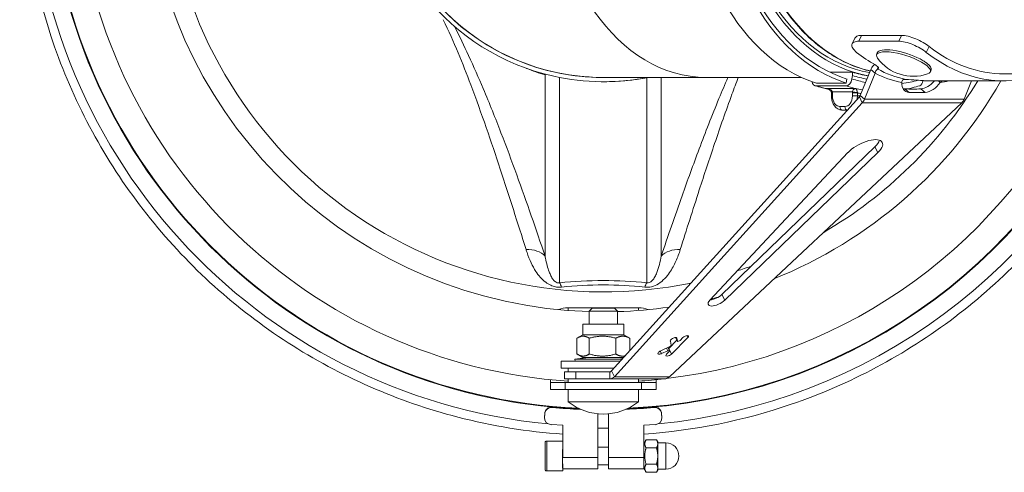
# Model space of a CAD drawing. Units: millimetres. Extents: x -7265 to 13591, y 1057 to 7615.
# Drawn here: x -1706 to -1427, y 1057 to 1186 of the extents above; entities that cross this region are included whole.
import ezdxf

# ---------------------------------------------------------------- set-up
doc = ezdxf.new("R2010")
doc.units = ezdxf.units.MM
doc.layers.add('ERGO', color=3, linetype='Continuous', lineweight=15)
doc.layers.add('OŚ', color=40, linetype='Continuous', lineweight=15)

# ---------------------------------------------------------------- blocks, each defined once
blk = doc.blocks.new('ERGO LUX-K-3 #4')
at = {"layer": 'ERGO'}
for p, q in [((-1840.36, -54), (-1839.56, -52.35)), ((-1838.47, -53.23), (-1837.67, -51.58)), ((-1837.67, -51.58), (-1826.35, -51.58)), ((-1826.35, -51.58), (-1827.15, -53.23)), ((-1827.15, -53.23), (-1838.47, -53.23)), ((-1819.3, -56.39), (-1818.49, -54.73)), ((-1833.41, -57.08), (-1833.23, -56.5)), ((-1838.07, -68.66), (-1835.06, -61.28)), ((-1833.84, -62.28), (-1835.06, -61.28)), ((-1833.14, -61.06), (-1833, -60.49)), ((-1818.15, -61.89), (-1817.97, -61.31)), ((-1927.54, -62.8), (-1927.53, -114.16)), ((-1924.8, -61.99), (-1924.8, -61.99)), ((-1923.43, -62.28), (-1923.43, -62.28)), ((-1923.42, -121.74), (-1923.43, -63.51)), ((-1911.04, -63.5), (-1881.75, -63.5)), ((-1898.67, -63.59), (-1898.66, -121.74)), ((-1894.55, -114.16), (-1894.56, -63.5)), ((-1854.71, -63.5), (-1881.75, -63.5)), ((-1840.3, -61.99), (-1846.74, -61.99)), ((-1842.01, -65.12), (-1841.83, -63.95)), ((-1840.26, -62.97), (-1840.42, -63.95)), ((-1836.85, -69.66), (-1833.84, -62.28)), ((-1352, -62.5), (-1797.16, -62.5)), ((-1910.84, -64.72), (-1910.84, -64.72)), ((-1850.62, -65.9), (-1842.14, -65.9)), ((-1850.5, -65.12), (-1842.01, -65.12)), ((-1839.47, -66.62), (-1847.96, -66.62)), ((-1824.2, -67.75), (-1825.42, -66.75)), ((-1819.66, -67.75), (-1820.89, -66.75)), ((-1797.16, -64.5), (-1817.94, -64.5)), ((-1815.34, -64.93), (-1815.86, -64.5)), ((-1808.56, -69.66), (-1806.46, -64.5)), ((-1908.67, -146.77), (-1838.31, -69.05)), ((-1845.95, -67.91), (-1846.24, -67.91)), ((-1846.24, -68.76), (-1846.24, -67.91)), ((-1845.95, -68.76), (-1846.24, -68.76)), ((-1845.96, -67.61), (-1840.28, -67.61)), ((-1845.95, -68.76), (-1845.95, -67.91)), ((-1840.29, -67.91), (-1838.88, -67.91)), ((-1840.29, -67.91), (-1840.29, -68.76)), ((-1840.29, -68.76), (-1838.88, -68.76)), ((-1838.88, -68.76), (-1838.88, -67.91)), ((-1838.12, -68.76), (-1838.88, -68.76)), ((-1837.49, -70.68), (-1838.31, -69.05)), ((-1836.85, -69.66), (-1838.07, -68.66)), ((-1836.85, -69.66), (-1808.56, -69.66)), ((-1907.84, -148.39), (-1837.49, -70.68)), ((-1809.23, -70.68), (-1892.25, -148.39)), ((-1842.41, -71.76), (-1843.83, -71.76)), ((-1809.23, -70.68), (-1837.49, -70.68)), ((-1843.12, -72.76), (-1841.7, -72.76)), ((-1841.7, -72.76), (-1841.67, -72.76)), ((-1877.31, -125.04), (-1833.88, -83.17)), ((-1833.88, -83.17), (-1833.06, -84.8)), ((-1880.73, -126.67), (-1841.54, -84.8)), ((-1833.06, -84.8), (-1876.49, -126.67)), ((-1877.31, -125.04), (-1876.49, -126.67)), ((-1921, -129.61), (-1921, -128.86)), ((-1901, -128.86), (-1921, -128.86)), ((-1914.2, -129), (-1915, -129.8)), ((-1907, -129.8), (-1915, -129.8)), ((-1915, -133.45), (-1915, -129.8)), ((-1914.2, -129), (-1907.8, -129)), ((-1907.8, -129), (-1907, -129.8)), ((-1907, -133.45), (-1907, -129.8)), ((-1901, -128.86), (-1901, -129.61)), ((-1916.82, -133.45), (-1905.19, -133.45)), ((-1916.82, -136.51), (-1916.82, -133.45)), ((-1905.19, -136.51), (-1905.19, -133.45)), ((-1916.82, -136.51), (-1918.37, -137.41)), ((-1916.82, -136.51), (-1905.19, -136.51)), ((-1905.19, -136.51), (-1903.63, -137.41)), ((-1887.29, -136.75), (-1887.01, -137.32)), ((-1918.5, -141.97), (-1918.5, -137.49)), ((-1914.97, -141.97), (-1914.97, -137.49)), ((-1907.47, -141.97), (-1907.47, -137.49)), ((-1903.5, -141.06), (-1903.5, -137.49)), ((-1892.43, -140.36), (-1890.11, -138.01)), ((-1891.7, -139.45), (-1891.97, -138.27)), ((-1887.01, -137.32), (-1891.6, -141.98)), ((-1889.97, -138.28), (-1890.48, -137.27)), ((-1890.48, -137.27), (-1889.96, -138.3)), ((-1890.2, -137.37), (-1890.16, -137.45)), ((-1890.16, -137.45), (-1889.97, -138.28)), ((-1889.16, -138.08), (-1888.42, -137.32)), ((-1916.82, -142.95), (-1918.37, -142.05)), ((-1894.89, -141.13), (-1894.52, -141.86)), ((-1894.71, -141.04), (-1892.11, -139.86)), ((-1892.67, -141.03), (-1894.52, -141.86)), ((-1893.05, -140.29), (-1892.67, -141.03)), ((-1893.02, -141.98), (-1892.27, -141.23)), ((-1892.64, -140.1), (-1892.18, -141.01)), ((-1892.43, -140.36), (-1891.6, -141.98)), ((-1906.16, -144), (-1923, -144)), ((-1923, -144), (-1923, -146)), ((-1915.17, -142.95), (-1919.07, -143.4)), ((-1905.62, -143.4), (-1919.07, -143.4)), ((-1919, -144), (-1919.07, -143.4)), ((-1916.82, -142.95), (-1905.21, -142.95)), ((-1906.83, -142.95), (-1905.37, -143.12)), ((-1907.97, -146), (-1923, -146)), ((-1922, -147), (-1918.78, -147)), ((-1922, -149), (-1922, -147)), ((-1921, -146), (-1921, -147)), ((-1909.16, -147), (-1918.78, -147)), ((-1918.78, -149), (-1918.78, -147)), ((-1909.16, -149), (-1909.16, -147)), ((-1907.84, -148.39), (-1908.67, -146.77)), ((-1926, -149.25), (-1926, -150)), ((-1926, -152), (-1926, -150)), ((-1921.81, -150), (-1926, -150)), ((-1918.78, -149), (-1922, -149)), ((-1921.81, -150), (-1900.19, -150)), ((-1921.81, -152), (-1921.81, -150)), ((-1921, -149), (-1921, -150)), ((-1909.16, -149), (-1918.78, -149)), ((-1893.61, -149), (-1909.16, -149)), ((-1907.84, -148.39), (-1892.25, -148.39)), ((-1901, -149), (-1901, -150)), ((-1896, -150), (-1900.19, -150)), ((-1900.19, -152), (-1900.19, -150)), ((-1896, -149.25), (-1896, -150)), ((-1896, -152), (-1896, -150)), ((-1926, -152), (-1921.81, -152)), ((-1900.19, -152), (-1921.81, -152)), ((-1921, -155.49), (-1921, -152)), ((-1901, -155.49), (-1901, -152)), ((-1900.19, -152), (-1896, -152)), ((-1901, -155.49), (-1921, -155.49)), ((-1927.69, -159.78), (-1927.64, -158.88)), ((-1927.69, -159.91), (-1927.64, -159)), ((-1927.64, -158.88), (-1927.64, -159)), ((-1925.46, -157.13), (-1925.46, -157.01)), ((-1912.54, -158.93), (-1912.54, -159.85)), ((-1912.54, -162.54), (-1912.54, -158.93)), ((-1912.54, -171.21), (-1912.54, -158.93)), ((-1912.54, -171.33), (-1912.54, -158.93)), ((-1909.54, -171.33), (-1909.54, -158.93)), ((-1896.63, -157.01), (-1896.63, -157.13)), ((-1894.45, -159), (-1894.45, -158.88)), ((-1894.4, -159.78), (-1894.45, -158.88)), ((-1894.4, -159.91), (-1894.45, -159)), ((-1927.69, -159.91), (-1927.69, -159.78)), ((-1927.69, -160.02), (-1927.69, -159.9)), ((-1922.54, -162.18), (-1925.8, -162)), ((-1912.54, -162.99), (-1912.54, -159.85)), ((-1899.54, -162.18), (-1896.28, -162)), ((-1894.4, -159.78), (-1894.4, -159.91)), ((-1894.39, -160.02), (-1894.39, -159.9)), ((-1922.54, -162.18), (-1922.54, -169.09)), ((-1912.54, -162.99), (-1912.54, -168.39)), ((-1912.54, -162.99), (-1912.54, -168.39)), ((-1911.04, -163), (-1911.04, -163)), ((-1899.54, -162.18), (-1899.54, -168.96)), ((-1899.54, -162.18), (-1899.54, -171.33)), ((-1899.54, -167.44), (-1899.54, -164.69)), ((-1899.54, -167.44), (-1899.54, -164.69)), ((-1927.04, -166.64), (-1922.54, -166.64)), ((-1912.54, -165.08), (-1912.54, -165.08)), ((-1899.54, -167.44), (-1898.87, -166.27)), ((-1898.87, -166.27), (-1895.9, -166.27)), ((-1895.54, -166.89), (-1895.9, -166.27)), ((-1895.54, -167.14), (-1893.29, -167.14)), ((-1922.54, -169.09), (-1922.54, -171.33)), ((-1912.54, -168.39), (-1909.54, -168.39)), ((-1899.54, -168.39), (-1899.54, -168.39)), ((-1898.87, -168.58), (-1895.9, -168.58)), ((-1912.54, -171.33), (-1922.54, -171.33)), ((-1909.54, -171.33), (-1899.54, -171.33)), ((-1898.87, -173.2), (-1895.9, -173.2)), ((-1927.04, -175.14), (-1922.54, -175.14)), ((-1922.54, -174.49), (-1912.54, -174.49)), ((-1912.54, -173.39), (-1909.54, -173.39)), ((-1909.54, -174.49), (-1899.54, -174.49)), ((-1899.54, -174.34), (-1898.87, -175.51)), ((-1898.87, -175.51), (-1895.9, -175.51)), ((-1895.54, -174.89), (-1895.9, -175.51)), ((-1895.54, -174.64), (-1893.29, -174.64))]:
    blk.add_line(p, q, dxfattribs=at)
for centre, radius, start, end in [((-1911.04, 0), 63.5, 90, 270), ((-1911, 0), 130, 185.6146, 268.2368), ((-1911, 0), 150, 185.7392, 266.1774), ((-1822.98, -50.59), 12.6, 216.2956, 288.7539), ((-1911, 0), 150, 276.8384, 335.3757), ((-1911, 0), 130, 291.843, 330.2541), ((-1911, 0), 130, 283.5975, 284.5287), ((-1911, 0), 130, 271.7632, 278.2886), ((-1911, 0), 150, 273.8226, 276.6196), ((-1911, -143), 16, 231.3178, 308.6822), ((-1893.29, -170.89), 3.75, 270, 90)]:
    blk.add_arc(centre, radius, start, end, dxfattribs=at)
for centre, major_axis, ratio, start_param, end_param in [((-1911.04, 0), (-15.53, 161.8), 1, 0, 2.950169), ((-1840.44, -0.98), (0, 65.7), 0.707107, 0, 2.923426), ((-1831.96, -0.98), (0, 65.7), 0.707107, 0.094618, 2.923426), ((-1911.06, 0), (-14, 63.17), 1, 0, 2.705258), ((-1911.06, 0), (-13.74, 61.99), 1, 0, 2.705258), ((-1911.05, 0), (-13.74, 61.99), 1, 0, 2.705243), ((-1881.75, 0), (0, -63.5), 0.707107, 3.141593, 6.283185), ((-1831.96, -0.98), (0, 64.5), 0.707107, 0.086092, 2.923426), ((-1830.37, 0), (0, 63.5), 0.707107, 0.120734, 3.020858), ((-1830.37, 0), (0, 62.5), 0.707107, 0.113906, 3.027687), ((-1828.43, 0), (0, 62.35), 0.707107, 1.570805, 2.477321), ((-1828.06, 0), (0, -62.5), 0.707107, 4.712398, 6.120479), ((-1911.04, 0), (13.5, -157.08), 1, 4.712389, 6.15508), ((-1911.04, 0), (13.5, -156.92), 1, 4.712389, 6.152573), ((-1911.04, 0), (24.95, -121.82), 1, 4.623931, 6.283185), ((-1825.6, -58.91), (-7.63, 2.4), 0.287606, 4.173082, 6.283185), ((-1797.16, 0), (0, -62.5), 0.707107, 5.779333, 6.283185), ((-1816.96, 0), (0, -64.5), 0.707107, 5.776343, 5.906328), ((-1825.78, -59.49), (-7.63, 2.4), 0.287606, 2.76753, 6.657248), ((-1797.16, 0), (0, -64.5), 0.707107, 5.776343, 6.532862), ((-1907.21, 2.45), (-56.32, -38.84), 0.997432, 0.584682, 0.666286), ((-1935.77, -68.02), (-2.95, -9.55), 0.942067, 2.64557, 2.646622), ((-1792.84, 0), (-41.38, -60.36), 0.549219, 0.032071, 0.241883), ((-1825.6, -58.91), (7.63, -2.4), 0.287606, 0, 0.629606), ((-1935.77, -68.02), (-2.95, -9.55), 0.942067, 2.406895, 2.439894), ((-1910.84, 0.98), (-14.22, -64.14), 1, 0, 0.411473), ((-1910.84, 0.98), (-13.96, -62.97), 1, 0, 0.245278), ((-1910.84, 0.98), (-13.96, -62.97), 1, 0, 0.218159), ((-1910.84, 0.98), (0, -65.7), 1, 0, 0.193307), ((-1911.04, 0), (6.77, -157.52), 1, 0, 1.120249), ((-1911.04, 0), (7.14, -157.34), 1, 0, 1.117386), ((-1911.04, 0), (15.53, -161.8), 1, 0, 1.080408), ((-1841.83, -63.95), (-0.6, -1.91), 0.690345, 0.213152, 1.783948), ((-1830.39, 0), (0, -65.5), 0.707107, 6.065019, 6.149876), ((-1830.58, 0), (0, -63.5), 0.707107, 6.065019, 6.166845), ((-1841.68, -62.97), (-0.6, -1.91), 0.690345, 1.783948, 2.307547), ((-1830.39, 0), (0, -64.5), 0.707107, 6.065019, 6.156263), ((-1793.91, 0.87), (-41.71, -62.08), 0.554902, 0.050191, 0.240512), ((-1830.39, 0), (0, -64.5), 0.707107, 0.097892, 0.11784), ((-1850.32, -63.95), (-0.6, -1.91), 0.690345, 5.324232, 6.496337), ((-1840.29, 0), (0, -67.5), 0.707107, 6.065019, 6.121903), ((-1911.04, 0), (-64.5, -106.32), 1, 1.071153, 1.570796), ((-1840.29, 0), (0, -67.5), 0.707107, 6.121903, 6.133777), ((-1831.81, 0), (0, -67.5), 0.707107, 6.065019, 6.121903), ((-1831.81, 0), (0, -67.5), 0.707107, 6.121903, 6.165484), ((-1822.28, -63.43), (-3.16, -3.87), 0.612372, 5.529563, 6.70524), ((-1830.39, 0), (0, -65.5), 0.707107, 0.089848, 0.190964), ((-1823.51, -62.43), (-3.16, -3.87), 0.612372, 0.261157, 0.422054), ((-1795.9, 0), (-48.79, -59.76), 0.612372, 0.422054, 0.505241), ((-1821.78, -63.95), (0.6, -1.91), 0.690346, 0, 1.120897), ((-1819.27, -62.43), (-3.16, -3.87), 0.612372, 0.505241, 1.535478), ((-1831.96, -0.98), (0, -65.7), 0.707107, 0.252668, 0.262037), ((-1818.04, -63.43), (-3.16, -3.87), 0.612372, 0.505241, 1.680918), ((-1793.91, 0.87), (-41.71, -62.08), 0.554902, 0.473212, 0.519569), ((-1845.26, -67.61), (-0.995, -0.103), 0.102563, 5.492472, 6.283185), ((-1846.8, -67.91), (0, 1.02), 0.543234, 4.712188, 4.90076), ((-1843.83, -68.76), (0, -3), 0.707107, 4.712389, 6.283186), ((-1842.41, -68.76), (0, -3), 0.707107, 0, 1.570797), ((-1839.57, -67.61), (0.995, -0.103), 0.102563, 3.932306, 5.483797), ((-1841.7, -68.76), (0, 4), 0.707107, 4.454039, 4.712389), ((-1832.51, 0), (0, -68.5), 0.707107, 6.151417, 6.172983), ((-1794.68, -1), (-48.79, -59.76), 0.612372, 0.422054, 0.505241), ((-1843.12, -71.76), (0, -1), 0.707107, 4.712389, 6.283185), ((-1841.7, -71.76), (0, -1), 0.707107, 4.712389, 6.283185), ((-1841.7, -68.76), (0, -4), 0.707107, 0, 0.013746), ((-1837.15, -84.65), (5.35, 2.71), 0.411872, 5.353237, 8.578187), ((-1837.98, -83.03), (5.35, 2.71), 0.411872, 5.353237, 5.905532), ((-1934.11, -118.34), (7.58, 2.56), 0.717397, 0.328645, 1.18201), ((-1887.97, -118.34), (-7.58, 2.56), 0.717434, 5.10095, 5.954315), ((-1911.04, 0), (42.04, -117.03), 1, 6.249477, 6.283185), ((-1923.42, -129.09), (0.79, -7.96), 0.223242, 2.418949, 2.724028), ((-1898.66, -129.09), (-0.79, -7.96), 0.223081, 3.55914, 3.864219), ((-1879.36, -124.97), (2.68, 1.36), 0.411872, 3.970924, 5.353237), ((-1878.54, -126.59), (-2.68, -1.36), 0.411872, 5.436594, 8.49483), ((-1921, -132.07), (-5, 0), 0.642788, 4.712389, 5.287301), ((-1901, -132.07), (-5, 0), 0.642788, 4.137476, 4.712389), ((-1887.71, -137.32), (0.892, 0.452), 0.411872, 5.394916, 8.536508), ((-1892.16, -139.65), (0.446, 0.226), 0.411872, 4.609517, 6.180314), ((-1891.07, -137.86), (-0.892, -0.452), 0.411872, 3.038721, 6.180314), ((-1889.52, -138.08), (-0.446, -0.226), 0.411872, 6.180314, 8.536508), ((-1894.61, -141.45), (-0.892, -0.452), 0.411872, 4.609517, 7.75111), ((-1892.31, -141.98), (-0.892, -0.452), 0.411872, 5.394916, 8.536508), ((-1892.63, -141.23), (0.446, 0.226), 0.411872, 5.394916, 7.75111), ((-1893.13, -140.36), (0.892, 0.452), 0.411872, 5.303312, 5.394916), ((-1925.64, -158.99), (-2, 0), 0.992455, 4.62219, 6.227188), ((-1925.64, -159.11), (-2, 0), 0.992455, 4.62219, 6.227188), ((-1911.04, -2.37), (157.66, -0.05), 0.984967, 4.621165, 4.670383), ((-1911.04, -2.49), (157.66, -0.05), 0.984967, 4.621165, 4.672286), ((-1911.04, -2.49), (-157.66, 0.05), 0.984967, 1.612139, 1.662696), ((-1911.04, -2.37), (-157.66, 0.05), 0.984967, 1.61404, 1.662696), ((-1896.44, -158.99), (2, 0), 0.992455, 0.057349, 1.662346), ((-1896.44, -159.11), (2, 0), 0.992455, 0.057349, 1.662346), ((-1925.69, -160.02), (-2, 0), 0.992455, 6.227188, 7.797984), ((-1925.69, -159.9), (-2, 0), 0.992455, 6.227188, 6.283185), ((-1896.39, -160.02), (2, 0), 0.992455, 4.769738, 6.340534), ((-1896.39, -159.9), (2, 0), 0.992455, 0, 0.057349), ((-1911.04, 0), (1.5, -162.99), 1, 6.264781, 6.283185), ((-1927.04, -170.89), (0, -4.25), 0.000083, 3.141682, 6.283274), ((-1899.54, -170.89), (0, 3.45), 0.000083, 0.000143, 0.976475), ((-1895.54, -170.89), (0, 4), 0.000083, 5.927764, 6.806821), ((-1895.54, -170.89), (0, -3.75), 0.000083, 3.141679, 6.283272), ((-1895.54, -170.89), (0, -4), 0.000083, 3.665206, 4.712415), ((-1893.29, -170.89), (0, 3.75), 0.000083, 0.000086, 3.141679), ((-1922.54, -170.89), (0, -4.25), 0.000083, 4.274932, 6.843541), ((-1899.54, -170.89), (0, -3.45), 0.000083, 4.118068, 6.283042), ((-1922.54, -170.89), (0, -3.6), 0.000083, 4.835307, 6.283185), ((-1912.54, -170.89), (0, -2.6), 0.000083, 4.835307, 6.561432), ((-1912.54, -170.89), (0, -3.6), 0.000083, 4.835307, 7.086334), ((-1909.54, -170.89), (0, -3.6), 0.000083, 4.835351, 6.283272), ((-1899.54, -170.89), (0, -3.6), 0.000083, 4.835307, 6.572729), ((-1895.54, -170.89), (0, -4), 0.000083, 4.712426, 5.759624), ((-1895.54, -170.89), (0, -4), 0.000083, 5.759624, 6.638606)]:
    blk.add_ellipse(centre, major_axis=major_axis, ratio=ratio, start_param=start_param, end_param=end_param, dxfattribs=at)
for points, knots in [([(-1922.54, 164.69), (-1936.78, 163.7), (-1950.89, 160.84), (-1981.06, 150.54), (-1996.8, 142.16), (-2024.86, 120.87), (-2037.17, 107.97), (-2057.1, 78.93), (-2064.73, 62.81), (-2074.52, 28.98), (-2076.68, 11.28), (-2075.34, -23.92), (-2071.82, -41.4), (-2059.47, -74.38), (-2050.64, -89.88), (-2028.54, -117.3), (-2015.28, -129.23), (-1985.68, -148.31), (-1969.34, -155.46), (-1942.55, -162.37), (-1932.58, -163.99), (-1922.54, -164.69)], [3.21131, 3.21131, 3.21131, 3.21131, 3.470679, 3.470679, 3.790679, 3.790679, 4.110679, 4.110679, 4.430679, 4.430679, 4.750679, 4.750679, 5.070679, 5.070679, 5.390679, 5.390679, 5.710679, 5.710679, 6.030679, 6.030679, 6.213468, 6.213468, 6.213468, 6.213468]), ([(-1956.43, -47.14), (-1954.89, -50.32), (-1953.51, -53.45), (-1950.94, -59.59), (-1949.76, -62.6), (-1947.07, -69.7), (-1945.62, -73.75), (-1942.86, -81.71), (-1941.54, -85.63), (-1937.71, -97.25), (-1935.3, -104.83), (-1932.94, -112.33)], [-9.312372, -9.312372, -9.312372, -9.312372, -8.084597, -8.084597, -6.856823, -6.856823, -5.142618, -5.142618, -3.428414, -3.428414, 0, 0, 0, 0]), ([(-1927.53, -114.16), (-1930.09, -106.61), (-1932.73, -98.98), (-1937.01, -87.21), (-1938.49, -83.24), (-1941.63, -75.11), (-1943.29, -70.96), (-1946.39, -63.63), (-1947.76, -60.5), (-1950.48, -54.61), (-1951.79, -51.88), (-1953.21, -49.08)], [0, 0, 0, 0, 3.428414, 3.428414, 5.142618, 5.142618, 6.856823, 6.856823, 8.084597, 8.084597, 9.103991, 9.103991, 9.103991, 9.103991]), ([(-1835.23, -61.69), (-1836.78, -61.33), (-1838.32, -60.86), (-1841.76, -59.54), (-1843.63, -58.62), (-1847.27, -56.45), (-1849.04, -55.2), (-1852.44, -52.38), (-1854.07, -50.81), (-1855.61, -49.09)], [0.1602947, 0.1602947, 0.1602947, 0.1602947, 0.2657086, 0.2657086, 0.3985629, 0.3985629, 0.5314172, 0.5314172, 0.6642716, 0.6642716, 0.6642716, 0.6642716]), ([(-1839.56, -52.35), (-1839.46, -52.14), (-1839.28, -51.97), (-1838.68, -51.67), (-1838.2, -51.58), (-1837.67, -51.58)], [1.4178875, 1.4178875, 1.4178875, 1.4178875, 1.5875201, 1.5875201, 1.8135461, 1.8135461, 1.8135461, 1.8135461]), ([(-1826.35, -51.58), (-1825.82, -51.58), (-1825.16, -51.67), (-1823.76, -52.01), (-1823.01, -52.27), (-1821.62, -52.84), (-1820.89, -53.2), (-1819.56, -53.97), (-1818.96, -54.37), (-1818.49, -54.73)], [1.8135461, 1.8135461, 1.8135461, 1.8135461, 2.039572, 2.039572, 2.265598, 2.265598, 2.4920484, 2.4920484, 2.7184988, 2.7184988, 2.7184988, 2.7184988]), ([(-1839.1, -56.39), (-1839.56, -56.02), (-1839.95, -55.62), (-1840.41, -54.86), (-1840.49, -54.5), (-1840.37, -53.92), (-1840.17, -53.66), (-1839.48, -53.32), (-1839, -53.23), (-1838.47, -53.23)], [0.9083101, 0.9083101, 0.9083101, 0.9083101, 1.1347336, 1.1347336, 1.3611571, 1.3611571, 1.5871822, 1.5871822, 1.8132073, 1.8132073, 1.8132073, 1.8132073]), ([(-1827.15, -53.23), (-1826.62, -53.23), (-1825.96, -53.32), (-1824.56, -53.66), (-1823.81, -53.92), (-1822.42, -54.5), (-1821.69, -54.86), (-1820.36, -55.62), (-1819.76, -56.02), (-1819.3, -56.39)], [1.8132073, 1.8132073, 1.8132073, 1.8132073, 2.0392324, 2.0392324, 2.2652575, 2.2652575, 2.491681, 2.491681, 2.7181045, 2.7181045, 2.7181045, 2.7181045]), ([(-1819.03, -59.56), (-1819.3, -59.35), (-1819.61, -59.14), (-1820.29, -58.71), (-1820.67, -58.49), (-1821.09, -58.26)], [1.0503207, 1.0503207, 1.0503207, 1.0503207, 1.2067324, 1.2067324, 1.3631442, 1.3631442, 1.3631442, 1.3631442]), ([(-1835.06, -61.28), (-1834.94, -60.99), (-1834.78, -60.7), (-1834.41, -60.21), (-1834.2, -60.01), (-1833.99, -59.83)], [0, 0, 0, 0, 0.25, 0.25, 0.4794896, 0.4794896, 0.4794896, 0.4794896]), ([(-1833.84, -62.28), (-1833.77, -61.81), (-1833.46, -61.43), (-1833.27, -61.22), (-1833.21, -61.16), (-1833.16, -61.1), (-1833.14, -61.06)], [0, 0, 0, 0, 0.757559, 0.757559, 0.757559, 1, 1, 1, 1]), ([(-1833.74, -59.97), (-1833.27, -60.24), (-1832.92, -60.51), (-1832.83, -60.71), (-1832.77, -60.87), (-1832.85, -60.98), (-1833.09, -61.05), (-1833.11, -61.05), (-1833.12, -61.06), (-1833.14, -61.06)], [-0.4672029, -0.4672029, -0.4672029, -0.4672029, -0.2597854, -0.2597854, -0.2597854, -0.0974543, -0.0974543, -0.0974543, -0.0879364, -0.0879364, -0.0879364, -0.0879364]), ([(-1899.54, -164.69), (-1885.3, -163.7), (-1871.19, -160.84), (-1841.02, -150.54), (-1825.28, -142.16), (-1797.22, -120.87), (-1784.91, -107.97), (-1768.3, -83.77), (-1762.69, -73.37), (-1758.24, -62.5)], [0.069714, 0.069714, 0.069714, 0.069714, 0.329086, 0.329086, 0.649086, 0.649086, 0.969086, 0.969086, 1.182534, 1.182534, 1.182534, 1.182534]), ([(-1875.63, -63.5), (-1876.51, -65.52), (-1877.35, -67.51), (-1880.18, -74.37), (-1882.02, -79.11), (-1885.48, -88.28), (-1887.09, -92.71), (-1890.7, -102.86), (-1892.65, -108.54), (-1894.55, -114.16)], [2.033038, 2.033038, 2.033038, 2.033038, 2.831477, 2.831477, 4.821184, 4.821184, 6.75755, 6.75755, 9.312532, 9.312532, 9.312532, 9.312532]), ([(-1889.14, -112.33), (-1887.39, -106.74), (-1885.6, -101.1), (-1882.34, -91.06), (-1880.9, -86.68), (-1877.84, -77.66), (-1876.22, -73.02), (-1873.89, -66.69), (-1873.29, -65.1), (-1872.67, -63.5)], [-9.312532, -9.312532, -9.312532, -9.312532, -6.75755, -6.75755, -4.821184, -4.821184, -2.831477, -2.831477, -2.172036, -2.172036, -2.172036, -2.172036]), ([(-1825.08, -64.05), (-1825.59, -64), (-1826.03, -64.15), (-1826.18, -64.46), (-1826.25, -64.6), (-1826.26, -64.77), (-1826.21, -64.93)], [0, 0, 0, 0, 0.685319, 0.685319, 0.685319, 1, 1, 1, 1]), ([(-1825.08, -64.05), (-1824.08, -64.11), (-1823.06, -64.19), (-1822.06, -64.27), (-1821.31, -64.33), (-1820.61, -64.39), (-1820.08, -64.42), (-1819.96, -64.43), (-1819.85, -64.44), (-1819.74, -64.45)], [1.7467704, 1.7467704, 1.7467704, 1.7467704, 2.0383168, 2.0383168, 2.0383168, 2.256645, 2.256645, 2.256645, 2.303829, 2.303829, 2.303829, 2.303829]), ([(-1847.24, -66.8), (-1847.77, -66.69), (-1848.29, -66.58), (-1849.52, -66.27), (-1850.22, -66.07), (-1850.91, -65.86)], [0.14199859, 0.14199859, 0.14199859, 0.14199859, 0.17453323, 0.17453323, 0.21816653, 0.21816653, 0.21816653, 0.21816653]), ([(-1845.96, -67.61), (-1845.97, -67.56), (-1845.99, -67.52), (-1846.05, -67.4), (-1846.1, -67.33), (-1846.25, -67.18), (-1846.34, -67.11), (-1846.53, -67), (-1846.64, -66.94), (-1846.91, -66.83), (-1847.09, -66.77), (-1847.49, -66.68), (-1847.72, -66.64), (-1847.96, -66.62)], [0, 0, 0, 0, 0.0289535, 0.0289535, 0.075279, 0.075279, 0.129181, 0.129181, 0.179196, 0.179196, 0.2558245, 0.2558245, 0.348684, 0.348684, 0.348684, 0.348684]), ([(-1847.63, -66.68), (-1847.48, -66.72), (-1847.34, -66.76), (-1847.06, -66.87), (-1846.93, -66.94), (-1846.7, -67.08), (-1846.59, -67.17), (-1846.43, -67.33), (-1846.36, -67.42), (-1846.28, -67.57), (-1846.26, -67.64), (-1846.25, -67.7), (-1846.25, -67.71), (-1846.25, -67.71)], [-0.3054473, -0.3054473, -0.3054473, -0.3054473, -0.2443579, -0.2443579, -0.1832684, -0.1832684, -0.1221789, -0.1221789, -0.0610895, -0.0610895, -0.0048559, -0.0048559, 0, 0, 0, 0]), ([(-1839.47, -66.62), (-1839.55, -66.64), (-1839.62, -66.67), (-1839.78, -66.77), (-1839.85, -66.83), (-1839.93, -66.91), (-1840, -66.99), (-1840.07, -67.09), (-1840.19, -67.33), (-1840.25, -67.47), (-1840.28, -67.61)], [-0.000783, -0.000783, -0.000783, -0.000783, 0.086388, 0.086388, 0.173559, 0.173559, 0.173559, 0.26073, 0.26073, 0.347901, 0.347901, 0.347901, 0.347901]), ([(-1838.88, -67.76), (-1838.88, -67.61), (-1838.9, -67.46), (-1838.97, -67.21), (-1839.02, -67.1), (-1839.08, -67), (-1839.13, -66.91), (-1839.2, -66.83), (-1839.33, -66.71), (-1839.4, -66.66), (-1839.47, -66.62)], [-0.347901, -0.347901, -0.347901, -0.347901, -0.26073, -0.26073, -0.173559, -0.173559, -0.173559, -0.086388, -0.086388, 0.000783, 0.000783, 0.000783, 0.000783]), ([(-1824.77, -66.78), (-1824.27, -66.68), (-1823.77, -66.57), (-1822.58, -66.27), (-1821.88, -66.07), (-1821.18, -65.86)], [6.42697946, 6.42697946, 6.42697946, 6.42697946, 6.45771793, 6.45771793, 6.50135109, 6.50135109, 6.50135109, 6.50135109]), ([(-1843.12, -72.76), (-1843.43, -72.76), (-1843.74, -72.7), (-1844.33, -72.47), (-1844.62, -72.3), (-1845.14, -71.85), (-1845.38, -71.56), (-1845.77, -70.93), (-1845.92, -70.58), (-1846.14, -69.85), (-1846.21, -69.47), (-1846.24, -68.97), (-1846.24, -68.86), (-1846.24, -68.76)], [0, 0, 0, 0, 0.263879, 0.263879, 0.54239, 0.54239, 0.855196, 0.855196, 1.169355, 1.169355, 1.483514, 1.483514, 1.570796, 1.570796, 1.570796, 1.570796]), ([(-1845.95, -67.91), (-1845.95, -67.86), (-1845.95, -67.81), (-1845.95, -67.71), (-1845.96, -67.66), (-1845.96, -67.61)], [0, 0, 0, 0, 0.0148105, 0.0148105, 0.029621, 0.029621, 0.029621, 0.029621]), ([(-1840.28, -67.61), (-1840.28, -67.66), (-1840.28, -67.71), (-1840.29, -67.81), (-1840.29, -67.86), (-1840.29, -67.91)], [0, 0, 0, 0, 0.0148105, 0.0148105, 0.029621, 0.029621, 0.029621, 0.029621]), ([(-1838.88, -67.91), (-1838.88, -67.88), (-1838.88, -67.86), (-1838.88, -67.81), (-1838.88, -67.78), (-1838.88, -67.76)], [-0.029621, -0.029621, -0.029621, -0.029621, -0.0148105, -0.0148105, 0, 0, 0, 0]), ([(-1838.31, -69.05), (-1838.29, -69.02), (-1838.27, -69), (-1838.22, -68.94), (-1838.2, -68.91), (-1838.16, -68.84), (-1838.14, -68.81), (-1838.11, -68.73), (-1838.09, -68.7), (-1838.07, -68.66)], [0, 0, 0, 0, 0.25, 0.25, 0.5, 0.5, 0.75, 0.75, 1, 1, 1, 1]), ([(-1932.94, -112.33), (-1932.85, -112.62), (-1932.76, -112.9), (-1932.32, -114.17), (-1931.94, -115.15), (-1931.08, -116.93), (-1930.64, -117.75), (-1929.76, -119.09), (-1929.35, -119.64), (-1928.44, -120.67), (-1927.93, -121.17), (-1926.92, -121.94), (-1926.45, -122.23), (-1925.51, -122.66), (-1925.07, -122.82), (-1924.25, -122.99), (-1923.88, -123.03), (-1923.29, -123.04), (-1923.06, -123.03), (-1922.84, -123)], [0, 0, 0, 0, 0.1293, 0.1293, 0.581645, 0.581645, 0.963977, 0.963977, 1.231645, 1.231645, 1.495598, 1.495598, 1.686777, 1.686777, 1.836819, 1.836819, 1.952236, 1.952236, 2.024372, 2.024372, 2.024372, 2.024372]), ([(-1923.42, -121.74), (-1923.51, -121.76), (-1923.6, -121.78), (-1923.84, -121.79), (-1923.99, -121.77), (-1924.32, -121.66), (-1924.5, -121.56), (-1924.88, -121.27), (-1925.07, -121.06), (-1925.48, -120.52), (-1925.69, -120.17), (-1926.06, -119.43), (-1926.22, -119.04), (-1926.58, -118.07), (-1926.77, -117.49), (-1927.12, -116.2), (-1927.28, -115.49), (-1927.46, -114.57), (-1927.5, -114.36), (-1927.53, -114.16)], [-2.024372, -2.024372, -2.024372, -2.024372, -1.952236, -1.952236, -1.836819, -1.836819, -1.686777, -1.686777, -1.495598, -1.495598, -1.231645, -1.231645, -0.963977, -0.963977, -0.581645, -0.581645, -0.1293, -0.1293, 0, 0, 0, 0]), ([(-1899.25, -123), (-1898.61, -123.07), (-1897.93, -123.03), (-1896.6, -122.7), (-1895.95, -122.41), (-1894.67, -121.62), (-1894.08, -121.1), (-1893.03, -120.01), (-1892.57, -119.43), (-1891.45, -117.8), (-1890.88, -116.72), (-1889.9, -114.54), (-1889.49, -113.44), (-1889.14, -112.33)], [0, 0, 0, 0, 0.206969, 0.206969, 0.437216, 0.437216, 0.724617, 0.724617, 1.012017, 1.012017, 1.518026, 1.518026, 2.024035, 2.024035, 2.024035, 2.024035]), ([(-1894.55, -114.16), (-1894.7, -114.96), (-1894.86, -115.76), (-1895.27, -117.34), (-1895.5, -118.11), (-1895.96, -119.28), (-1896.15, -119.69), (-1896.57, -120.47), (-1896.82, -120.84), (-1897.33, -121.38), (-1897.59, -121.59), (-1898.13, -121.79), (-1898.4, -121.81), (-1898.66, -121.74)], [-2.024035, -2.024035, -2.024035, -2.024035, -1.518026, -1.518026, -1.012017, -1.012017, -0.724617, -0.724617, -0.437216, -0.437216, -0.206969, -0.206969, 0, 0, 0, 0]), ([(-1898.66, -121.74), (-1902.7, -121.34), (-1906.85, -121.12), (-1915.19, -121.12), (-1919.37, -121.34), (-1923.42, -121.74)], [0, 0, 0, 0, 1.24778, 1.24778, 2.50175, 2.50175, 2.50175, 2.50175]), ([(-1922.84, -123), (-1918.97, -122.58), (-1914.99, -122.36), (-1907.05, -122.36), (-1903.09, -122.58), (-1899.25, -123)], [-2.50175, -2.50175, -2.50175, -2.50175, -1.24778, -1.24778, 0, 0, 0, 0]), ([(-1909.16, -147), (-1909.12, -147), (-1909.07, -147), (-1908.98, -146.98), (-1908.94, -146.96), (-1908.86, -146.92), (-1908.82, -146.9), (-1908.74, -146.84), (-1908.7, -146.8), (-1908.67, -146.77)], [0, 0, 0, 0, 0.25, 0.25, 0.5, 0.5, 0.75, 0.75, 1, 1, 1, 1]), ([(-1912.54, -162.99), (-1912.54, -163.02), (-1912.54, -163.05), (-1912.54, -163.45), (-1912.54, -163.85), (-1912.54, -164.42), (-1912.54, -164.68), (-1912.54, -164.99), (-1912.54, -165.08), (-1912.54, -165.08), (-1912.54, -165.08), (-1912.54, -164.99), (-1912.54, -164.68), (-1912.54, -164.42), (-1912.54, -163.85), (-1912.54, -163.45), (-1912.54, -162.91), (-1912.54, -162.73), (-1912.54, -162.54)], [1.5553666, 1.5553666, 1.5553666, 1.5553666, 1.5643047, 1.5643047, 1.684637, 1.684637, 1.8049661, 1.8049661, 1.9252927, 1.9252927, 1.9252927, 2.0456193, 2.0456193, 2.1659485, 2.1659485, 2.2862808, 2.2862808, 2.3399507, 2.3399507, 2.3399507, 2.3399507]), ([(-1912.54, -162.99), (-1912.54, -163.22), (-1912.54, -163.43), (-1912.54, -163.82), (-1912.54, -164.03), (-1912.54, -164.26), (-1912.54, -164.33), (-1912.54, -164.33), (-1912.54, -164.33), (-1912.54, -164.26), (-1912.54, -164.03), (-1912.54, -163.82), (-1912.54, -163.43), (-1912.54, -163.21), (-1912.54, -162.99)], [1.224949, 1.224949, 1.224949, 1.224949, 1.2958746, 1.2958746, 1.3884355, 1.3884355, 1.4809944, 1.4809944, 1.4809944, 1.5735533, 1.5735533, 1.6661142, 1.6661142, 1.7370394, 1.7370394, 1.7370394, 1.7370394]), ([(-1927.04, -175.14), (-1927.05, -175.14), (-1927.05, -175.14), (-1927.07, -175.14), (-1927.09, -175.14), (-1927.16, -175.13), (-1927.2, -175.12), (-1927.3, -175.07), (-1927.34, -175.04), (-1927.42, -174.97), (-1927.45, -174.93), (-1927.51, -174.84), (-1927.52, -174.78), (-1927.54, -174.72), (-1927.54, -174.71), (-1927.54, -174.68), (-1927.54, -174.67), (-1927.54, -174.66), (-1927.54, -174.66), (-1927.54, -174.66), (-1927.54, -174.66), (-1927.54, -174.65), (-1927.54, -174.65), (-1927.54, -174.65), (-1927.54, -174.65), (-1927.54, -174.65), (-1927.54, -174.65), (-1927.54, -174.65), (-1927.54, -174.65), (-1927.54, -174.64), (-1927.54, -174.64), (-1927.54, -174.64), (-1927.54, -174.63), (-1927.54, -174.6), (-1927.54, -174.54), (-1927.54, -174.35), (-1927.54, -174.16), (-1927.54, -173.69), (-1927.54, -173.39), (-1927.54, -172.75), (-1927.54, -172.38), (-1927.54, -171.62), (-1927.54, -171.21), (-1927.54, -170.42), (-1927.54, -170.02), (-1927.54, -169.27), (-1927.54, -168.91), (-1927.54, -168.28), (-1927.54, -168), (-1927.54, -167.56), (-1927.54, -167.39), (-1927.54, -167.23), (-1927.54, -167.19), (-1927.54, -167.16), (-1927.54, -167.15), (-1927.54, -167.14), (-1927.54, -167.14), (-1927.54, -167.14), (-1927.54, -167.14), (-1927.54, -167.14), (-1927.54, -167.14), (-1927.54, -167.14), (-1927.54, -167.14), (-1927.54, -167.13), (-1927.54, -167.13), (-1927.54, -167.13), (-1927.54, -167.13), (-1927.54, -167.12), (-1927.54, -167.12), (-1927.54, -167.12), (-1927.54, -167.11), (-1927.54, -167.1), (-1927.54, -167.09), (-1927.53, -167.06), (-1927.53, -167.04), (-1927.51, -166.97), (-1927.49, -166.92), (-1927.44, -166.83), (-1927.4, -166.79), (-1927.32, -166.72), (-1927.27, -166.7), (-1927.17, -166.66), (-1927.12, -166.65), (-1927.06, -166.64), (-1927.05, -166.64), (-1927.04, -166.64)], [0, 0, 0, 0, 0.001639, 0.001639, 0.00656, 0.00656, 0.021472, 0.021472, 0.037439, 0.037439, 0.053369, 0.053369, 0.069301, 0.069301, 0.073221, 0.073221, 0.076169, 0.076169, 0.07691, 0.07691, 0.077315, 0.077315, 0.077897, 0.077897, 0.078555, 0.078555, 0.0797, 0.0797, 0.082474, 0.082474, 0.090786, 0.090786, 0.115729, 0.115729, 0.190904, 0.190904, 0.312234, 0.312234, 0.431695, 0.431695, 0.551193, 0.551193, 0.670685, 0.670685, 0.790176, 0.790176, 0.909668, 0.909668, 1.02916, 1.02916, 1.148658, 1.148658, 1.205575, 1.205575, 1.230715, 1.230715, 1.241735, 1.241735, 1.245867, 1.245867, 1.247419, 1.247419, 1.24837, 1.24837, 1.248951, 1.248951, 1.249573, 1.249573, 1.250202, 1.250202, 1.251266, 1.251266, 1.253672, 1.253672, 1.260871, 1.260871, 1.275927, 1.275927, 1.291879, 1.291879, 1.30781, 1.30781, 1.323742, 1.323742, 1.326147, 1.326147, 1.326147, 1.326147])]:
    blk.add_open_spline(points, degree=3, knots=knots, dxfattribs=at)
for points in [[(-1927.54, -62.8), (-1927.5, -62.73), (-1927.46, -62.66), (-1927.42, -62.6)], [(-1926.34, -61.63), (-1926.34, -61.63), (-1926.33, -61.63), (-1926.33, -61.63)], [(-1847.96, -66.62), (-1847.85, -66.64), (-1847.74, -66.66), (-1847.63, -66.68)], [(-1819.74, -64.45), (-1819.16, -64.48), (-1818.56, -64.5), (-1817.94, -64.5)], [(-1815.34, -64.93), (-1815.18, -64.78), (-1815.02, -64.64), (-1814.89, -64.51)], [(-1837.49, -70.68), (-1837.23, -70.41), (-1837.01, -70.05), (-1836.85, -69.66)], [(-1808.56, -69.66), (-1808.73, -70.05), (-1808.96, -70.41), (-1809.23, -70.68)], [(-1909.16, -149), (-1908.69, -149), (-1908.21, -148.78), (-1907.84, -148.39)], [(-1892.25, -148.39), (-1892.64, -148.78), (-1893.14, -149), (-1893.61, -149)]]:
    blk.add_open_spline(points, degree=3, dxfattribs=at)
for points, weights in [([(-1914.97, -137.49), (-1916.73, -136.4), (-1918.5, -137.49)], [1, 1.15470053838, 1]), ([(-1907.47, -137.49), (-1911.22, -136.4), (-1914.97, -137.49)], [1, 1.15470053838, 1]), ([(-1903.5, -137.49), (-1905.48, -136.4), (-1907.47, -137.49)], [1, 1.15470053838, 1]), ([(-1903.63, -137.41), (-1903.57, -137.45), (-1903.5, -137.49)], [1.00984113796, 1.00508790365, 1]), ([(-1918.5, -141.97), (-1916.73, -143.06), (-1914.97, -141.97)], [1, 1.15470053838, 1]), ([(-1914.97, -141.97), (-1911.22, -143.06), (-1907.47, -141.97)], [1, 1.15470053838, 1]), ([(-1907.47, -141.97), (-1906.04, -142.75), (-1904.79, -142.48)], [1, 1.10631484135, 1.06650419911]), ([(-1898.87, -166.27), (-1899.53, -167.43), (-1898.87, -168.58)], [1, 1.15470053838, 1]), ([(-1895.9, -166.27), (-1895.9, -166.27), (-1895.9, -166.27)], [1, 1.00001423494, 1.00002845919]), ([(-1895.54, -167.43), (-1895.54, -166.89), (-1895.9, -166.27)], [1, 1.0379548493, 1]), ([(-1895.9, -168.58), (-1895.54, -167.96), (-1895.54, -167.43)], [1, 1.0379548493, 1]), ([(-1898.87, -168.58), (-1899.53, -170.89), (-1898.87, -173.2)], [1, 1.15470053838, 1]), ([(-1895.54, -170.89), (-1895.54, -169.82), (-1895.9, -168.58)], [1, 1.0379548493, 1]), ([(-1898.87, -173.2), (-1899.53, -174.36), (-1898.87, -175.51)], [1, 1.15470053838, 1]), ([(-1895.9, -173.2), (-1895.54, -171.96), (-1895.54, -170.89)], [1, 1.0379548493, 1]), ([(-1895.54, -174.36), (-1895.54, -173.82), (-1895.9, -173.2)], [1, 1.0379548493, 1]), ([(-1895.9, -175.51), (-1895.54, -174.89), (-1895.54, -174.36)], [1, 1.0379548493, 1]), ([(-1895.9, -175.51), (-1895.9, -175.51), (-1895.9, -175.51)], [1.00001674516, 1.00000837443, 1])]:
    blk.add_rational_spline(points, weights, degree=2, dxfattribs=at)

msp = doc.modelspace()

# ---------------------------------------------------------------- block references
at = {"layer": 'OŚ'}
msp.add_blockref('ERGO LUX-K-3 #4', (370.32, 1232.73), dxfattribs=at)

doc.saveas('drawing.dxf')
